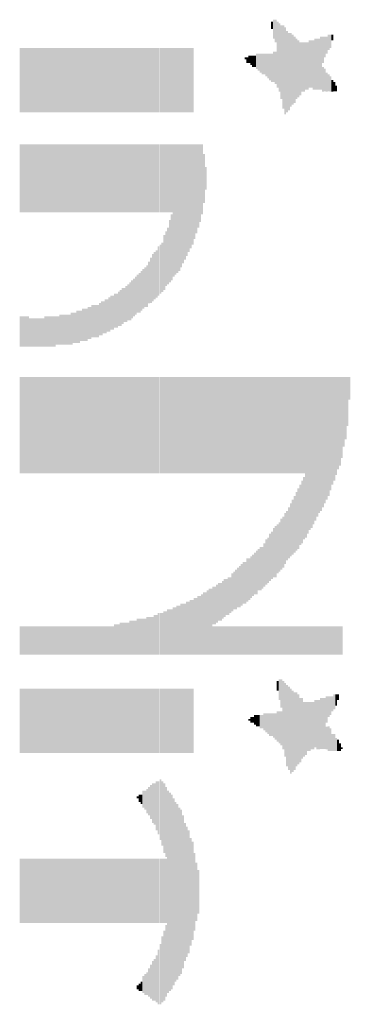
# Model space of a CAD drawing. Units: inches. Extents: x -0.1 to 75.3, y -0.1 to 48.8.
# Drawn here: x 52.8 to 52.9, y 22.7 to 23 of the extents above; entities that cross this region are included whole.
import ezdxf

# ---------------------------------------------------------------- set-up
doc = ezdxf.new("R2010")
doc.units = ezdxf.units.IN
doc.header["$MEASUREMENT"] = 0
doc.layers.add('21', color=253, linetype='Continuous')

# ---------------------------------------------------------------- blocks, each defined once
blk = doc.blocks.new('RECT')
blk.add_solid([(-0.5, -0.5), (0.5, -0.5), (-0.5, 0.5), (0.5, 0.5)])

msp = doc.modelspace()

# ---------------------------------------------------------------- block references
at = {"layer": '21', "yscale": 0.0007295184369427854, "zscale": 1.459036873885571, "rotation": 270}
for p, xscale in [((52.88109, 23.03676), 0.002918073747771142), ((52.88182, 23.0353), 0.007295184369427853), ((52.88255, 23.03457), 0.008754221243313424), ((52.88328, 23.02546), 0.02553314529299749), ((52.88401, 23.02436), 0.02626266372994027), ((52.88474, 23.02254), 0.02845121904076863), ((52.88547, 23.02071), 0.03209881122548255), ((52.8862, 23.01925), 0.03355784809936813), ((52.88693, 23.01889), 0.03136929278853977), ((52.88765, 23.01889), 0.0299102559146542), ((52.88838, 23.01962), 0.02845121904076863), ((52.88911, 23.01962), 0.02699218216688306), ((52.90297, 23.0302), 0.005836147495542283), ((52.9037, 23.03057), 0.005106629058599498), ((52.90443, 23.03202), 0.002188555310828356), ((52.88984, 23.01962), 0.02553314529299749), ((52.89057, 23.01998), 0.02334458998216913), ((52.8913, 23.01998), 0.02188555310828356), ((52.89203, 23.01998), 0.02042651623439799), ((52.89276, 23.02071), 0.01896747936051242), ((52.89349, 23.02071), 0.01896747936051242), ((52.89422, 23.02108), 0.01823796092356963), ((52.89495, 23.02108), 0.01823796092356963), ((52.89568, 23.02181), 0.01823796092356963), ((52.89641, 23.02181), 0.01823796092356963), ((52.89714, 23.02144), 0.01896747936051242), ((52.89787, 23.02181), 0.0196969977974552), ((52.8986, 23.02181), 0.0196969977974552), ((52.89933, 23.02181), 0.0196969977974552), ((52.90006, 23.02217), 0.02042651623439799), ((52.90079, 23.02728), 0.010213258117199), ((52.90152, 23.02838), 0.008024702806370639), ((52.90225, 23.02911), 0.006565665932485068), ((52.78406, 23.01561), 0.02480362685605471), ((52.78479, 23.01561), 0.02480362685605471), ((52.78552, 23.01561), 0.02480362685605471), ((52.78625, 23.01561), 0.02480362685605471), ((52.78698, 23.01561), 0.02480362685605471), ((52.78771, 23.01561), 0.02480362685605471), ((52.78844, 23.01561), 0.02480362685605471), ((52.78917, 23.01561), 0.02480362685605471), ((52.7899, 23.01561), 0.02480362685605471), ((52.79063, 23.01561), 0.02480362685605471), ((52.79136, 23.01561), 0.02480362685605471), ((52.79209, 23.01561), 0.02480362685605471), ((52.79282, 23.01561), 0.02480362685605471), ((52.79355, 23.01561), 0.02480362685605471), ((52.79428, 23.01561), 0.02480362685605471), ((52.79501, 23.01561), 0.02480362685605471), ((52.79574, 23.01561), 0.02480362685605471), ((52.79647, 23.01561), 0.02480362685605471), ((52.79719, 23.01561), 0.02480362685605471), ((52.79792, 23.01561), 0.02480362685605471), ((52.79865, 23.01561), 0.02480362685605471), ((52.79938, 23.01561), 0.02480362685605471), ((52.80011, 23.01561), 0.02480362685605471), ((52.80084, 23.01561), 0.02480362685605471), ((52.80157, 23.01561), 0.02480362685605471), ((52.8023, 23.01561), 0.02480362685605471), ((52.80303, 23.01561), 0.02480362685605471), ((52.80376, 23.01561), 0.02480362685605471), ((52.80449, 23.01561), 0.02480362685605471), ((52.80522, 23.01561), 0.02480362685605471), ((52.80595, 23.01561), 0.02480362685605471), ((52.80668, 23.01561), 0.02480362685605471), ((52.80741, 23.01561), 0.02480362685605471), ((52.80814, 23.01561), 0.02480362685605471), ((52.80887, 23.01561), 0.02480362685605471), ((52.8096, 23.01561), 0.02480362685605471), ((52.81033, 23.01561), 0.02480362685605471), ((52.81106, 23.01561), 0.02480362685605471), ((52.81179, 23.01561), 0.02480362685605471), ((52.81251, 23.01561), 0.02480362685605471), ((52.81324, 23.01561), 0.02480362685605471), ((52.81397, 23.01561), 0.02480362685605471), ((52.8147, 23.01561), 0.02480362685605471), ((52.81543, 23.01561), 0.02480362685605471), ((52.81616, 23.01561), 0.02480362685605471), ((52.81689, 23.01561), 0.02480362685605471), ((52.81762, 23.01561), 0.02480362685605471), ((52.81835, 23.01561), 0.02480362685605471), ((52.81908, 23.01561), 0.02480362685605471), ((52.81981, 23.01561), 0.02480362685605471), ((52.82054, 23.01561), 0.02480362685605471), ((52.82127, 23.01561), 0.02480362685605471), ((52.822, 23.01561), 0.02480362685605471), ((52.82273, 23.01561), 0.02480362685605471), ((52.82346, 23.01561), 0.02480362685605471), ((52.82419, 23.01561), 0.02480362685605471), ((52.82492, 23.01561), 0.02480362685605471), ((52.82565, 23.01561), 0.02480362685605471), ((52.82638, 23.01561), 0.02480362685605471), ((52.8271, 23.01561), 0.02480362685605471), ((52.82783, 23.01561), 0.02480362685605471), ((52.82856, 23.01561), 0.02480362685605471), ((52.82929, 23.01561), 0.02480362685605471), ((52.83002, 23.01561), 0.02480362685605471), ((52.83075, 23.01561), 0.02480362685605471), ((52.83148, 23.01561), 0.02480362685605471), ((52.83221, 23.01561), 0.02480362685605471), ((52.83294, 23.01561), 0.02480362685605471), ((52.83367, 23.01561), 0.02480362685605471), ((52.8344, 23.01561), 0.02480362685605471), ((52.83513, 23.01561), 0.02480362685605471), ((52.83586, 23.01561), 0.02480362685605471), ((52.83659, 23.01561), 0.02480362685605471), ((52.83732, 23.01561), 0.02480362685605471), ((52.83805, 23.01561), 0.02480362685605471), ((52.83878, 23.01561), 0.02480362685605471), ((52.83951, 23.01561), 0.02480362685605471), ((52.84024, 23.01561), 0.02480362685605471), ((52.84097, 23.01561), 0.02480362685605471), ((52.8417, 23.01561), 0.02480362685605471), ((52.84242, 23.01561), 0.02480362685605471), ((52.84315, 23.01561), 0.02480362685605471), ((52.84388, 23.01561), 0.02480362685605471), ((52.84461, 23.01561), 0.02480362685605471), ((52.84534, 23.01561), 0.02480362685605471), ((52.84607, 23.01561), 0.02480362685605471), ((52.8468, 23.01561), 0.02480362685605471), ((52.84753, 23.01561), 0.02480362685605471), ((52.84826, 23.01561), 0.02480362685605471), ((52.84899, 23.01561), 0.02480362685605471), ((52.84972, 23.01561), 0.02480362685605471), ((52.85045, 23.01561), 0.02480362685605471), ((52.87525, 23.0229), 0.005836147495542283), ((52.87598, 23.02254), 0.006565665932485068), ((52.87671, 23.02217), 0.007295184369427853), ((52.87744, 23.02181), 0.008024702806370639), ((52.87817, 23.02181), 0.008024702806370639), ((52.8789, 23.02144), 0.008754221243313424), ((52.87963, 23.02108), 0.00948373968025621), ((52.88036, 23.02071), 0.010213258117199), ((52.88109, 23.02035), 0.01094277655414178), ((52.88182, 23.02071), 0.01167229499108457), ((52.88255, 23.02035), 0.01240181342802735), ((52.87088, 23.024), 0.0007295184369427854), ((52.87161, 23.02327), 0.002188555310828356), ((52.87234, 23.02363), 0.002918073747771142), ((52.87306, 23.02327), 0.003647592184713927), ((52.87379, 23.0229), 0.004377110621656712), ((52.87452, 23.0229), 0.004377110621656712), ((52.90079, 23.01597), 0.00948373968025621), ((52.90152, 23.01561), 0.008754221243313424), ((52.90225, 23.01488), 0.007295184369427853), ((52.90297, 23.01452), 0.006565665932485068), ((52.9037, 23.01415), 0.005836147495542283), ((52.90443, 23.01342), 0.004377110621656712), ((52.90516, 23.01306), 0.003647592184713927), ((52.90589, 23.01233), 0.002188555310828356), ((52.78406, 22.97767), 0.02626266372994027), ((52.78479, 22.97767), 0.02626266372994027), ((52.78552, 22.97767), 0.02626266372994027), ((52.78625, 22.97767), 0.02626266372994027), ((52.78698, 22.97767), 0.02626266372994027), ((52.78771, 22.97767), 0.02626266372994027), ((52.78844, 22.97767), 0.02626266372994027), ((52.78917, 22.97767), 0.02626266372994027), ((52.7899, 22.97767), 0.02626266372994027), ((52.79063, 22.97767), 0.02626266372994027), ((52.79136, 22.97767), 0.02626266372994027), ((52.79209, 22.97767), 0.02626266372994027), ((52.79282, 22.97767), 0.02626266372994027), ((52.79355, 22.97767), 0.02626266372994027), ((52.79428, 22.97767), 0.02626266372994027), ((52.79501, 22.97767), 0.02626266372994027), ((52.79574, 22.97767), 0.02626266372994027), ((52.79647, 22.97767), 0.02626266372994027), ((52.79719, 22.97767), 0.02626266372994027), ((52.79792, 22.97767), 0.02626266372994027), ((52.79865, 22.97767), 0.02626266372994027), ((52.79938, 22.97767), 0.02626266372994027), ((52.80011, 22.97767), 0.02626266372994027), ((52.80084, 22.97767), 0.02626266372994027), ((52.80157, 22.97767), 0.02626266372994027), ((52.8023, 22.97767), 0.02626266372994027), ((52.80303, 22.97767), 0.02626266372994027), ((52.80376, 22.97767), 0.02626266372994027), ((52.80449, 22.97767), 0.02626266372994027), ((52.80522, 22.97767), 0.02626266372994027), ((52.80595, 22.97767), 0.02626266372994027), ((52.80668, 22.97767), 0.02626266372994027), ((52.80741, 22.97767), 0.02626266372994027), ((52.80814, 22.97767), 0.02626266372994027), ((52.80887, 22.97767), 0.02626266372994027), ((52.8096, 22.97767), 0.02626266372994027), ((52.81033, 22.97767), 0.02626266372994027), ((52.81106, 22.97767), 0.02626266372994027), ((52.81179, 22.97767), 0.02626266372994027), ((52.81251, 22.97767), 0.02626266372994027), ((52.81324, 22.97767), 0.02626266372994027), ((52.81397, 22.97767), 0.02626266372994027), ((52.8147, 22.97767), 0.02626266372994027), ((52.81543, 22.97767), 0.02626266372994027), ((52.81616, 22.97767), 0.02626266372994027), ((52.81689, 22.97767), 0.02626266372994027), ((52.81762, 22.97767), 0.02626266372994027), ((52.81835, 22.97767), 0.02626266372994027), ((52.81908, 22.97767), 0.02626266372994027), ((52.81981, 22.97767), 0.02626266372994027), ((52.82054, 22.97767), 0.02626266372994027), ((52.82127, 22.97767), 0.02626266372994027), ((52.822, 22.97767), 0.02626266372994027), ((52.82273, 22.97767), 0.02626266372994027), ((52.82346, 22.97767), 0.02626266372994027), ((52.82419, 22.97767), 0.02626266372994027), ((52.82492, 22.97767), 0.02626266372994027), ((52.82565, 22.97767), 0.02626266372994027), ((52.82638, 22.97767), 0.02626266372994027), ((52.8271, 22.97767), 0.02626266372994027), ((52.82783, 22.97767), 0.02626266372994027), ((52.82856, 22.97767), 0.02626266372994027), ((52.82929, 22.97767), 0.02626266372994027), ((52.83002, 22.97767), 0.02626266372994027), ((52.83075, 22.97767), 0.02626266372994027), ((52.83148, 22.97767), 0.02626266372994027), ((52.83221, 22.97767), 0.02626266372994027), ((52.83294, 22.97767), 0.02626266372994027), ((52.83367, 22.97767), 0.02626266372994027), ((52.8344, 22.97767), 0.02626266372994027), ((52.83513, 22.97767), 0.02626266372994027), ((52.83586, 22.97767), 0.02626266372994027), ((52.83659, 22.97767), 0.02626266372994027), ((52.83732, 22.97767), 0.02626266372994027), ((52.83805, 22.97767), 0.02626266372994027), ((52.83878, 22.97767), 0.02626266372994027), ((52.83951, 22.97767), 0.02626266372994027), ((52.84024, 22.97767), 0.02626266372994027), ((52.84097, 22.97767), 0.02626266372994027), ((52.8417, 22.97767), 0.02626266372994027), ((52.84242, 22.97767), 0.02626266372994027), ((52.84315, 22.96527), 0.05106629058599498), ((52.84388, 22.96564), 0.0503367721490522), ((52.84461, 22.966), 0.04960725371210941), ((52.84534, 22.96637), 0.04887773527516662), ((52.84607, 22.9671), 0.04741869840128105), ((52.8468, 22.96783), 0.04595966152739548), ((52.84753, 22.96856), 0.0445006246535099), ((52.84826, 22.96929), 0.04304158777962434), ((52.84899, 22.97002), 0.04158255090573876), ((52.84972, 22.97074), 0.04012351403185319), ((52.85045, 22.97147), 0.03866447715796762), ((52.85118, 22.97257), 0.03647592184713927), ((52.85191, 22.97366), 0.03428736653631091), ((52.85264, 22.97475), 0.03209881122548255), ((52.85337, 22.97585), 0.0299102559146542), ((52.8541, 22.97731), 0.02699218216688306), ((52.85483, 22.97767), 0.01896747936051242), ((52.85556, 22.97767), 0.008754221243313424), ((52.8417, 22.94959), 0.02407410841911192), ((52.84242, 22.95105), 0.02553314529299749), ((52.84024, 22.94667), 0.02115603467134078), ((52.84097, 22.94776), 0.02188555310828356), ((52.83951, 22.94521), 0.02115603467134078), ((52.83586, 22.9401), 0.01823796092356963), ((52.83659, 22.94083), 0.01823796092356963), ((52.83732, 22.94193), 0.01896747936051242), ((52.83805, 22.94266), 0.01896747936051242), ((52.83878, 22.94338), 0.01896747936051242), ((52.83367, 22.93755), 0.01604940561274128), ((52.8344, 22.93828), 0.01750844248662685), ((52.83513, 22.93938), 0.01823796092356963), ((52.83075, 22.93427), 0.01531988717579849), ((52.83148, 22.935), 0.01531988717579849), ((52.83221, 22.93573), 0.01531988717579849), ((52.83294, 22.93609), 0.01604940561274128), ((52.8271, 22.93098), 0.01459036873885571), ((52.82783, 22.93171), 0.01459036873885571), ((52.82856, 22.93244), 0.01459036873885571), ((52.82929, 22.93317), 0.01459036873885571), ((52.83002, 22.93354), 0.01531988717579849), ((52.82273, 22.9277), 0.01386085030191292), ((52.82346, 22.92843), 0.01386085030191292), ((52.82419, 22.92879), 0.01313133186497014), ((52.82492, 22.92916), 0.01386085030191292), ((52.82565, 22.92989), 0.01386085030191292), ((52.82638, 22.93025), 0.01459036873885571), ((52.81543, 22.92369), 0.01313133186497014), ((52.81616, 22.92406), 0.01240181342802735), ((52.81689, 22.92442), 0.01313133186497014), ((52.81762, 22.92478), 0.01240181342802735), ((52.81835, 22.92515), 0.01313133186497014), ((52.81908, 22.92588), 0.01313133186497014), ((52.81981, 22.92588), 0.01313133186497014), ((52.82054, 22.92661), 0.01313133186497014), ((52.82127, 22.92661), 0.01313133186497014), ((52.822, 22.92734), 0.01313133186497014), ((52.80595, 22.92041), 0.01240181342802735), ((52.80668, 22.92041), 0.01240181342802735), ((52.80741, 22.92077), 0.01167229499108457), ((52.80814, 22.92114), 0.01240181342802735), ((52.80887, 22.92114), 0.01240181342802735), ((52.8096, 22.92114), 0.01240181342802735), ((52.81033, 22.92187), 0.01240181342802735), ((52.81106, 22.92187), 0.01240181342802735), ((52.81179, 22.9226), 0.01240181342802735), ((52.81251, 22.9226), 0.01240181342802735), ((52.81324, 22.9226), 0.01240181342802735), ((52.81397, 22.9226), 0.01240181342802735), ((52.8147, 22.92333), 0.01240181342802735), ((52.78406, 22.91858), 0.01167229499108457), ((52.78479, 22.91858), 0.01167229499108457), ((52.78552, 22.91858), 0.01167229499108457), ((52.78625, 22.91858), 0.01167229499108457), ((52.78698, 22.91858), 0.01167229499108457), ((52.78771, 22.91822), 0.01094277655414178), ((52.78844, 22.91822), 0.01094277655414178), ((52.78917, 22.91822), 0.01094277655414178), ((52.7899, 22.91822), 0.01094277655414178), ((52.79063, 22.91822), 0.01094277655414178), ((52.79136, 22.91822), 0.01094277655414178), ((52.79209, 22.91822), 0.01094277655414178), ((52.79282, 22.91822), 0.01094277655414178), ((52.79355, 22.91858), 0.01167229499108457), ((52.79428, 22.91858), 0.01167229499108457), ((52.79501, 22.91858), 0.01167229499108457), ((52.79574, 22.91858), 0.01167229499108457), ((52.79647, 22.91858), 0.01167229499108457), ((52.79719, 22.91858), 0.01167229499108457), ((52.79792, 22.91895), 0.01094277655414178), ((52.79865, 22.91895), 0.01094277655414178), ((52.79938, 22.91931), 0.01167229499108457), ((52.80011, 22.91931), 0.01167229499108457), ((52.80084, 22.91931), 0.01167229499108457), ((52.80157, 22.91931), 0.01167229499108457), ((52.8023, 22.91931), 0.01167229499108457), ((52.80303, 22.91931), 0.01167229499108457), ((52.80376, 22.91968), 0.01240181342802735), ((52.80449, 22.92004), 0.01167229499108457), ((52.80522, 22.92004), 0.01167229499108457), ((52.78406, 22.88247), 0.03720544028408205), ((52.78479, 22.88247), 0.03720544028408205), ((52.78552, 22.88247), 0.03720544028408205), ((52.78625, 22.88247), 0.03720544028408205), ((52.78698, 22.88247), 0.03720544028408205), ((52.78771, 22.88247), 0.03720544028408205), ((52.78844, 22.88247), 0.03720544028408205), ((52.78917, 22.88247), 0.03720544028408205), ((52.7899, 22.88247), 0.03720544028408205), ((52.79063, 22.88247), 0.03720544028408205), ((52.79136, 22.88247), 0.03720544028408205), ((52.79209, 22.88247), 0.03720544028408205), ((52.79282, 22.88247), 0.03720544028408205), ((52.79355, 22.88247), 0.03720544028408205), ((52.79428, 22.88247), 0.03720544028408205), ((52.79501, 22.88247), 0.03720544028408205), ((52.79574, 22.88247), 0.03720544028408205), ((52.79647, 22.88247), 0.03720544028408205), ((52.79719, 22.88247), 0.03720544028408205), ((52.79792, 22.88247), 0.03720544028408205), ((52.79865, 22.88247), 0.03720544028408205), ((52.79938, 22.88247), 0.03720544028408205), ((52.80011, 22.88247), 0.03720544028408205), ((52.80084, 22.88247), 0.03720544028408205), ((52.80157, 22.88247), 0.03720544028408205), ((52.8023, 22.88247), 0.03720544028408205), ((52.80303, 22.88247), 0.03720544028408205), ((52.80376, 22.88247), 0.03720544028408205), ((52.80449, 22.88247), 0.03720544028408205), ((52.80522, 22.88247), 0.03720544028408205), ((52.80595, 22.88247), 0.03720544028408205), ((52.80668, 22.88247), 0.03720544028408205), ((52.80741, 22.88247), 0.03720544028408205), ((52.80814, 22.88247), 0.03720544028408205), ((52.80887, 22.88247), 0.03720544028408205), ((52.8096, 22.88247), 0.03720544028408205), ((52.81033, 22.88247), 0.03720544028408205), ((52.81106, 22.88247), 0.03720544028408205), ((52.81179, 22.88247), 0.03720544028408205), ((52.81251, 22.88247), 0.03720544028408205), ((52.81324, 22.88247), 0.03720544028408205), ((52.81397, 22.88247), 0.03720544028408205), ((52.8147, 22.88247), 0.03720544028408205), ((52.81543, 22.88247), 0.03720544028408205), ((52.81616, 22.88247), 0.03720544028408205), ((52.81689, 22.88247), 0.03720544028408205), ((52.81762, 22.88247), 0.03720544028408205), ((52.81835, 22.88247), 0.03720544028408205), ((52.81908, 22.88247), 0.03720544028408205), ((52.81981, 22.88247), 0.03720544028408205), ((52.82054, 22.88247), 0.03720544028408205), ((52.82127, 22.88247), 0.03720544028408205), ((52.822, 22.88247), 0.03720544028408205), ((52.82273, 22.88247), 0.03720544028408205), ((52.82346, 22.88247), 0.03720544028408205), ((52.82419, 22.88247), 0.03720544028408205), ((52.82492, 22.88247), 0.03720544028408205), ((52.82565, 22.88247), 0.03720544028408205), ((52.82638, 22.88247), 0.03720544028408205), ((52.8271, 22.88247), 0.03720544028408205), ((52.82783, 22.88247), 0.03720544028408205), ((52.82856, 22.88247), 0.03720544028408205), ((52.82929, 22.88247), 0.03720544028408205), ((52.83002, 22.88247), 0.03720544028408205), ((52.83075, 22.88247), 0.03720544028408205), ((52.83148, 22.88247), 0.03720544028408205), ((52.83221, 22.88247), 0.03720544028408205), ((52.83294, 22.88247), 0.03720544028408205), ((52.83367, 22.88247), 0.03720544028408205), ((52.8344, 22.88247), 0.03720544028408205), ((52.83513, 22.88247), 0.03720544028408205), ((52.83586, 22.88247), 0.03720544028408205), ((52.83659, 22.88247), 0.03720544028408205), ((52.83732, 22.88247), 0.03720544028408205), ((52.83805, 22.88247), 0.03720544028408205), ((52.83878, 22.88247), 0.03720544028408205), ((52.83951, 22.88247), 0.03720544028408205), ((52.84024, 22.88247), 0.03720544028408205), ((52.84097, 22.88247), 0.03720544028408205), ((52.8417, 22.88247), 0.03720544028408205), ((52.84242, 22.88247), 0.03720544028408205), ((52.84315, 22.88247), 0.03720544028408205), ((52.84388, 22.88247), 0.03720544028408205), ((52.84461, 22.88247), 0.03720544028408205), ((52.84534, 22.88247), 0.03720544028408205), ((52.84607, 22.88247), 0.03720544028408205), ((52.8468, 22.88247), 0.03720544028408205), ((52.84753, 22.88247), 0.03720544028408205), ((52.84826, 22.88247), 0.03720544028408205), ((52.84899, 22.88247), 0.03720544028408205), ((52.84972, 22.88247), 0.03720544028408205), ((52.85045, 22.88247), 0.03720544028408205), ((52.85118, 22.88247), 0.03720544028408205), ((52.85191, 22.88247), 0.03720544028408205), ((52.85264, 22.88247), 0.03720544028408205), ((52.85337, 22.88247), 0.03720544028408205), ((52.8541, 22.88247), 0.03720544028408205), ((52.85483, 22.88247), 0.03720544028408205), ((52.85556, 22.88247), 0.03720544028408205), ((52.85629, 22.88247), 0.03720544028408205), ((52.85702, 22.88247), 0.03720544028408205), ((52.85774, 22.88247), 0.03720544028408205), ((52.85847, 22.88247), 0.03720544028408205), ((52.8592, 22.88247), 0.03720544028408205), ((52.85993, 22.88247), 0.03720544028408205), ((52.86066, 22.88247), 0.03720544028408205), ((52.86139, 22.88247), 0.03720544028408205), ((52.86212, 22.88247), 0.03720544028408205), ((52.86285, 22.88247), 0.03720544028408205), ((52.86358, 22.88247), 0.03720544028408205), ((52.86431, 22.88247), 0.03720544028408205), ((52.86504, 22.88247), 0.03720544028408205), ((52.86577, 22.88247), 0.03720544028408205), ((52.8665, 22.88247), 0.03720544028408205), ((52.86723, 22.88247), 0.03720544028408205), ((52.86796, 22.88247), 0.03720544028408205), ((52.86869, 22.88247), 0.03720544028408205), ((52.86942, 22.88247), 0.03720544028408205), ((52.87015, 22.88247), 0.03720544028408205), ((52.87088, 22.88247), 0.03720544028408205), ((52.87161, 22.88247), 0.03720544028408205), ((52.87234, 22.88247), 0.03720544028408205), ((52.87306, 22.88247), 0.03720544028408205), ((52.87379, 22.88247), 0.03720544028408205), ((52.87452, 22.88247), 0.03720544028408205), ((52.87525, 22.88247), 0.03720544028408205), ((52.87598, 22.88247), 0.03720544028408205), ((52.87671, 22.88247), 0.03720544028408205), ((52.87744, 22.88247), 0.03720544028408205), ((52.87817, 22.88247), 0.03720544028408205), ((52.8789, 22.88247), 0.03720544028408205), ((52.87963, 22.88247), 0.03720544028408205), ((52.88036, 22.88247), 0.03720544028408205), ((52.88109, 22.88247), 0.03720544028408205), ((52.88182, 22.88247), 0.03720544028408205), ((52.88255, 22.88247), 0.03720544028408205), ((52.88328, 22.88247), 0.03720544028408205), ((52.88401, 22.88247), 0.03720544028408205), ((52.88474, 22.88247), 0.03720544028408205), ((52.88547, 22.88247), 0.03720544028408205), ((52.8862, 22.88247), 0.03720544028408205), ((52.88693, 22.88247), 0.03720544028408205), ((52.88765, 22.88247), 0.03720544028408205), ((52.88838, 22.88247), 0.03720544028408205), ((52.88911, 22.88247), 0.03720544028408205), ((52.88984, 22.88247), 0.03720544028408205), ((52.89057, 22.88247), 0.03720544028408205), ((52.8913, 22.88247), 0.03720544028408205), ((52.89203, 22.88247), 0.03720544028408205), ((52.89276, 22.88247), 0.03720544028408205), ((52.89349, 22.88247), 0.03720544028408205), ((52.89422, 22.87007), 0.06200906714013676), ((52.89495, 22.8708), 0.06055003026625119), ((52.89568, 22.87153), 0.05909099339236562), ((52.89641, 22.87189), 0.05836147495542283), ((52.89714, 22.87262), 0.05690243808153726), ((52.89787, 22.87335), 0.05544340120765168), ((52.8986, 22.87408), 0.05398436433376611), ((52.89933, 22.87481), 0.05252532745988054), ((52.90006, 22.87518), 0.05179580902293775), ((52.90079, 22.87591), 0.0503367721490522), ((52.90152, 22.87664), 0.04887773527516662), ((52.90225, 22.87737), 0.04741869840128105), ((52.90297, 22.8781), 0.04595966152739548), ((52.9037, 22.87919), 0.04377110621656712), ((52.90443, 22.88028), 0.04158255090573876), ((52.90516, 22.88101), 0.04012351403185319), ((52.90589, 22.88211), 0.03793495872102484), ((52.90662, 22.8832), 0.03574640341019648), ((52.90735, 22.88393), 0.03428736653631091), ((52.90808, 22.88539), 0.03136929278853977), ((52.90881, 22.88758), 0.02699218216688306), ((52.90954, 22.88904), 0.02407410841911192), ((52.91027, 22.89159), 0.01896747936051242), ((52.911, 22.8967), 0.008754221243313424), ((52.89349, 22.85037), 0.02407410841911192), ((52.8913, 22.84636), 0.02334458998216913), ((52.89203, 22.84782), 0.02334458998216913), ((52.89276, 22.84891), 0.02407410841911192), ((52.88984, 22.84417), 0.02188555310828356), ((52.89057, 22.84527), 0.02261507154522634), ((52.88765, 22.84089), 0.0196969977974552), ((52.88838, 22.84198), 0.02042651623439799), ((52.88911, 22.84308), 0.02115603467134078), ((52.88547, 22.83724), 0.0196969977974552), ((52.8862, 22.8387), 0.0196969977974552), ((52.88693, 22.83979), 0.01896747936051242), ((52.88255, 22.8336), 0.0196969977974552), ((52.88328, 22.83469), 0.01896747936051242), ((52.88401, 22.83542), 0.01896747936051242), ((52.88474, 22.83651), 0.0196969977974552), ((52.87963, 22.83031), 0.01750844248662685), ((52.88036, 22.83141), 0.01823796092356963), ((52.88109, 22.83214), 0.01823796092356963), ((52.88182, 22.83323), 0.01896747936051242), ((52.87671, 22.82703), 0.01677892404968406), ((52.87744, 22.82739), 0.01604940561274128), ((52.87817, 22.82849), 0.01677892404968406), ((52.8789, 22.82958), 0.01750844248662685), ((52.87306, 22.82374), 0.01604940561274128), ((52.87379, 22.82447), 0.01604940561274128), ((52.87452, 22.8252), 0.01604940561274128), ((52.87525, 22.82557), 0.01677892404968406), ((52.87598, 22.82666), 0.01604940561274128), ((52.86869, 22.8201), 0.01604940561274128), ((52.86942, 22.82083), 0.01604940561274128), ((52.87015, 22.82156), 0.01604940561274128), ((52.87088, 22.82156), 0.01604940561274128), ((52.87161, 22.82265), 0.01677892404968406), ((52.87234, 22.82301), 0.01604940561274128), ((52.86577, 22.81791), 0.01459036873885571), ((52.8665, 22.81864), 0.01459036873885571), ((52.86723, 22.819), 0.01531988717579849), ((52.86796, 22.81973), 0.01531988717579849), ((52.85847, 22.8128), 0.01459036873885571), ((52.8592, 22.8128), 0.01459036873885571), ((52.85993, 22.81353), 0.01459036873885571), ((52.86066, 22.81426), 0.01459036873885571), ((52.86139, 22.81426), 0.01459036873885571), ((52.86212, 22.81499), 0.01459036873885571), ((52.86285, 22.81572), 0.01459036873885571), ((52.86358, 22.81609), 0.01386085030191292), ((52.86431, 22.81645), 0.01459036873885571), ((52.86504, 22.81682), 0.01386085030191292), ((52.85264, 22.80514), 0.02261507154522634), ((52.85337, 22.80514), 0.02261507154522634), ((52.8541, 22.80551), 0.02334458998216913), ((52.85483, 22.80587), 0.02407410841911192), ((52.85556, 22.80587), 0.02407410841911192), ((52.85629, 22.80624), 0.02480362685605471), ((52.85702, 22.8066), 0.02553314529299749), ((52.85774, 22.8066), 0.02553314529299749), ((52.84461, 22.80332), 0.01896747936051242), ((52.84534, 22.80332), 0.01896747936051242), ((52.84607, 22.80368), 0.0196969977974552), ((52.8468, 22.80368), 0.0196969977974552), ((52.84753, 22.80368), 0.0196969977974552), ((52.84826, 22.80405), 0.02042651623439799), ((52.84899, 22.80405), 0.02042651623439799), ((52.84972, 22.80441), 0.02115603467134078), ((52.85045, 22.80441), 0.02115603467134078), ((52.85118, 22.80478), 0.02188555310828356), ((52.85191, 22.80478), 0.02188555310828356), ((52.83586, 22.8015), 0.01531988717579849), ((52.83659, 22.8015), 0.01531988717579849), ((52.83732, 22.80186), 0.01604940561274128), ((52.83805, 22.80186), 0.01604940561274128), ((52.83878, 22.80186), 0.01604940561274128), ((52.83951, 22.80223), 0.01677892404968406), ((52.84024, 22.80223), 0.01677892404968406), ((52.84097, 22.80259), 0.01750844248662685), ((52.8417, 22.80259), 0.01750844248662685), ((52.84242, 22.80259), 0.01750844248662685), ((52.84315, 22.80296), 0.01823796092356963), ((52.84388, 22.80296), 0.01823796092356963), ((52.78406, 22.79931), 0.01094277655414178), ((52.78479, 22.79931), 0.01094277655414178), ((52.78552, 22.79931), 0.01094277655414178), ((52.78625, 22.79931), 0.01094277655414178), ((52.78698, 22.79931), 0.01094277655414178), ((52.78771, 22.79931), 0.01094277655414178), ((52.78844, 22.79931), 0.01094277655414178), ((52.78917, 22.79931), 0.01094277655414178), ((52.7899, 22.79931), 0.01094277655414178), ((52.79063, 22.79931), 0.01094277655414178), ((52.79136, 22.79931), 0.01094277655414178), ((52.79209, 22.79931), 0.01094277655414178), ((52.79282, 22.79931), 0.01094277655414178), ((52.79355, 22.79931), 0.01094277655414178), ((52.79428, 22.79931), 0.01094277655414178), ((52.79501, 22.79931), 0.01094277655414178), ((52.79574, 22.79931), 0.01094277655414178), ((52.79647, 22.79931), 0.01094277655414178), ((52.79719, 22.79931), 0.01094277655414178), ((52.79792, 22.79931), 0.01094277655414178), ((52.79865, 22.79931), 0.01094277655414178), ((52.79938, 22.79931), 0.01094277655414178), ((52.80011, 22.79931), 0.01094277655414178), ((52.80084, 22.79931), 0.01094277655414178), ((52.80157, 22.79931), 0.01094277655414178), ((52.8023, 22.79931), 0.01094277655414178), ((52.80303, 22.79931), 0.01094277655414178), ((52.80376, 22.79931), 0.01094277655414178), ((52.80449, 22.79931), 0.01094277655414178), ((52.80522, 22.79931), 0.01094277655414178), ((52.80595, 22.79931), 0.01094277655414178), ((52.80668, 22.79931), 0.01094277655414178), ((52.80741, 22.79931), 0.01094277655414178), ((52.80814, 22.79931), 0.01094277655414178), ((52.80887, 22.79931), 0.01094277655414178), ((52.8096, 22.79931), 0.01094277655414178), ((52.81033, 22.79931), 0.01094277655414178), ((52.81106, 22.79931), 0.01094277655414178), ((52.81179, 22.79931), 0.01094277655414178), ((52.81251, 22.79931), 0.01094277655414178), ((52.81324, 22.79931), 0.01094277655414178), ((52.81397, 22.79931), 0.01094277655414178), ((52.8147, 22.79931), 0.01094277655414178), ((52.81543, 22.79931), 0.01094277655414178), ((52.81616, 22.79931), 0.01094277655414178), ((52.81689, 22.79931), 0.01094277655414178), ((52.81762, 22.79931), 0.01094277655414178), ((52.81835, 22.79931), 0.01094277655414178), ((52.81908, 22.79931), 0.01094277655414178), ((52.81981, 22.79931), 0.01094277655414178), ((52.82054, 22.79967), 0.01167229499108457), ((52.82127, 22.79967), 0.01167229499108457), ((52.822, 22.79967), 0.01167229499108457), ((52.82273, 22.80004), 0.01240181342802735), ((52.82346, 22.80004), 0.01240181342802735), ((52.82419, 22.80004), 0.01240181342802735), ((52.82492, 22.80004), 0.01240181342802735), ((52.82565, 22.80004), 0.01240181342802735), ((52.82638, 22.8004), 0.01313133186497014), ((52.8271, 22.8004), 0.01313133186497014), ((52.82783, 22.8004), 0.01313133186497014), ((52.82856, 22.8004), 0.01313133186497014), ((52.82929, 22.80077), 0.01386085030191292), ((52.83002, 22.80077), 0.01386085030191292), ((52.83075, 22.80077), 0.01386085030191292), ((52.83148, 22.80077), 0.01386085030191292), ((52.83221, 22.80077), 0.01386085030191292), ((52.83294, 22.80113), 0.01459036873885571), ((52.83367, 22.80113), 0.01459036873885571), ((52.8344, 22.80113), 0.01459036873885571), ((52.83513, 22.80113), 0.01459036873885571), ((52.85847, 22.79931), 0.01094277655414178), ((52.8592, 22.79931), 0.01094277655414178), ((52.85993, 22.79931), 0.01094277655414178), ((52.86066, 22.79931), 0.01094277655414178), ((52.86139, 22.79931), 0.01094277655414178), ((52.86212, 22.79931), 0.01094277655414178), ((52.86285, 22.79931), 0.01094277655414178), ((52.86358, 22.79931), 0.01094277655414178), ((52.86431, 22.79931), 0.01094277655414178), ((52.86504, 22.79931), 0.01094277655414178), ((52.86577, 22.79931), 0.01094277655414178), ((52.8665, 22.79931), 0.01094277655414178), ((52.86723, 22.79931), 0.01094277655414178), ((52.86796, 22.79931), 0.01094277655414178), ((52.86869, 22.79931), 0.01094277655414178), ((52.86942, 22.79931), 0.01094277655414178), ((52.87015, 22.79931), 0.01094277655414178), ((52.87088, 22.79931), 0.01094277655414178), ((52.87161, 22.79931), 0.01094277655414178), ((52.87234, 22.79931), 0.01094277655414178), ((52.87306, 22.79931), 0.01094277655414178), ((52.87379, 22.79931), 0.01094277655414178), ((52.87452, 22.79931), 0.01094277655414178), ((52.87525, 22.79931), 0.01094277655414178), ((52.87598, 22.79931), 0.01094277655414178), ((52.87671, 22.79931), 0.01094277655414178), ((52.87744, 22.79931), 0.01094277655414178), ((52.87817, 22.79931), 0.01094277655414178), ((52.8789, 22.79931), 0.01094277655414178), ((52.87963, 22.79931), 0.01094277655414178), ((52.88036, 22.79931), 0.01094277655414178), ((52.88109, 22.79931), 0.01094277655414178), ((52.88182, 22.79931), 0.01094277655414178), ((52.88255, 22.79931), 0.01094277655414178), ((52.88328, 22.79931), 0.01094277655414178), ((52.88401, 22.79931), 0.01094277655414178), ((52.88474, 22.79931), 0.01094277655414178), ((52.88547, 22.79931), 0.01094277655414178), ((52.8862, 22.79931), 0.01094277655414178), ((52.88693, 22.79931), 0.01094277655414178), ((52.88765, 22.79931), 0.01094277655414178), ((52.88838, 22.79931), 0.01094277655414178), ((52.88911, 22.79931), 0.01094277655414178), ((52.88984, 22.79931), 0.01094277655414178), ((52.89057, 22.79931), 0.01094277655414178), ((52.8913, 22.79931), 0.01094277655414178), ((52.89203, 22.79931), 0.01094277655414178), ((52.89276, 22.79931), 0.01094277655414178), ((52.89349, 22.79931), 0.01094277655414178), ((52.89422, 22.79931), 0.01094277655414178), ((52.89495, 22.79931), 0.01094277655414178), ((52.89568, 22.79931), 0.01094277655414178), ((52.89641, 22.79931), 0.01094277655414178), ((52.89714, 22.79931), 0.01094277655414178), ((52.89787, 22.79931), 0.01094277655414178), ((52.8986, 22.79931), 0.01094277655414178), ((52.89933, 22.79931), 0.01094277655414178), ((52.90006, 22.79931), 0.01094277655414178), ((52.90079, 22.79931), 0.01094277655414178), ((52.90152, 22.79931), 0.01094277655414178), ((52.90225, 22.79931), 0.01094277655414178), ((52.90297, 22.79931), 0.01094277655414178), ((52.9037, 22.79931), 0.01094277655414178), ((52.90443, 22.79931), 0.01094277655414178), ((52.90516, 22.79931), 0.01094277655414178), ((52.90589, 22.79931), 0.01094277655414178), ((52.90662, 22.79931), 0.01094277655414178), ((52.90735, 22.79931), 0.01094277655414178), ((52.90808, 22.79931), 0.01094277655414178), ((52.88328, 22.7818), 0.003647592184713927), ((52.88401, 22.78034), 0.008024702806370639), ((52.88474, 22.77888), 0.01094277655414178), ((52.88547, 22.77049), 0.02626266372994027), ((52.8862, 22.76867), 0.02845121904076863), ((52.88693, 22.76648), 0.03136929278853977), ((52.78406, 22.7683), 0.02480362685605471), ((52.78479, 22.7683), 0.02480362685605471), ((52.78552, 22.7683), 0.02480362685605471), ((52.78625, 22.7683), 0.02480362685605471), ((52.78698, 22.7683), 0.02480362685605471), ((52.78771, 22.7683), 0.02480362685605471), ((52.78844, 22.7683), 0.02480362685605471), ((52.78917, 22.7683), 0.02480362685605471), ((52.7899, 22.7683), 0.02480362685605471), ((52.79063, 22.7683), 0.02480362685605471), ((52.79136, 22.7683), 0.02480362685605471), ((52.79209, 22.7683), 0.02480362685605471), ((52.79282, 22.7683), 0.02480362685605471), ((52.79355, 22.7683), 0.02480362685605471), ((52.79428, 22.7683), 0.02480362685605471), ((52.79501, 22.7683), 0.02480362685605471), ((52.79574, 22.7683), 0.02480362685605471), ((52.79647, 22.7683), 0.02480362685605471), ((52.79719, 22.7683), 0.02480362685605471), ((52.79792, 22.7683), 0.02480362685605471), ((52.79865, 22.7683), 0.02480362685605471), ((52.79938, 22.7683), 0.02480362685605471), ((52.80011, 22.7683), 0.02480362685605471), ((52.80084, 22.7683), 0.02480362685605471), ((52.80157, 22.7683), 0.02480362685605471), ((52.8023, 22.7683), 0.02480362685605471), ((52.80303, 22.7683), 0.02480362685605471), ((52.80376, 22.7683), 0.02480362685605471), ((52.80449, 22.7683), 0.02480362685605471), ((52.80522, 22.7683), 0.02480362685605471), ((52.80595, 22.7683), 0.02480362685605471), ((52.80668, 22.7683), 0.02480362685605471), ((52.80741, 22.7683), 0.02480362685605471), ((52.80814, 22.7683), 0.02480362685605471), ((52.80887, 22.7683), 0.02480362685605471), ((52.8096, 22.7683), 0.02480362685605471), ((52.81033, 22.7683), 0.02480362685605471), ((52.81106, 22.7683), 0.02480362685605471), ((52.81179, 22.7683), 0.02480362685605471), ((52.81251, 22.7683), 0.02480362685605471), ((52.81324, 22.7683), 0.02480362685605471), ((52.81397, 22.7683), 0.02480362685605471), ((52.8147, 22.7683), 0.02480362685605471), ((52.81543, 22.7683), 0.02480362685605471), ((52.81616, 22.7683), 0.02480362685605471), ((52.81689, 22.7683), 0.02480362685605471), ((52.81762, 22.7683), 0.02480362685605471), ((52.81835, 22.7683), 0.02480362685605471), ((52.81908, 22.7683), 0.02480362685605471), ((52.81981, 22.7683), 0.02480362685605471), ((52.82054, 22.7683), 0.02480362685605471), ((52.82127, 22.7683), 0.02480362685605471), ((52.822, 22.7683), 0.02480362685605471), ((52.82273, 22.7683), 0.02480362685605471), ((52.82346, 22.7683), 0.02480362685605471), ((52.82419, 22.7683), 0.02480362685605471), ((52.82492, 22.7683), 0.02480362685605471), ((52.82565, 22.7683), 0.02480362685605471), ((52.82638, 22.7683), 0.02480362685605471), ((52.8271, 22.7683), 0.02480362685605471), ((52.82783, 22.7683), 0.02480362685605471), ((52.82856, 22.7683), 0.02480362685605471), ((52.82929, 22.7683), 0.02480362685605471), ((52.83002, 22.7683), 0.02480362685605471), ((52.83075, 22.7683), 0.02480362685605471), ((52.83148, 22.7683), 0.02480362685605471), ((52.83221, 22.7683), 0.02480362685605471), ((52.83294, 22.7683), 0.02480362685605471), ((52.83367, 22.7683), 0.02480362685605471), ((52.8344, 22.7683), 0.02480362685605471), ((52.83513, 22.7683), 0.02480362685605471), ((52.83586, 22.7683), 0.02480362685605471), ((52.83659, 22.7683), 0.02480362685605471), ((52.83732, 22.7683), 0.02480362685605471), ((52.83805, 22.7683), 0.02480362685605471), ((52.83878, 22.7683), 0.02480362685605471), ((52.83951, 22.7683), 0.02480362685605471), ((52.84024, 22.7683), 0.02480362685605471), ((52.84097, 22.7683), 0.02480362685605471), ((52.8417, 22.7683), 0.02480362685605471), ((52.84242, 22.7683), 0.02480362685605471), ((52.84315, 22.7683), 0.02480362685605471), ((52.84388, 22.7683), 0.02480362685605471), ((52.84461, 22.7683), 0.02480362685605471), ((52.84534, 22.7683), 0.02480362685605471), ((52.84607, 22.7683), 0.02480362685605471), ((52.8468, 22.7683), 0.02480362685605471), ((52.84753, 22.7683), 0.02480362685605471), ((52.84826, 22.7683), 0.02480362685605471), ((52.84899, 22.7683), 0.02480362685605471), ((52.84972, 22.7683), 0.02480362685605471), ((52.85045, 22.7683), 0.02480362685605471), ((52.88765, 22.76538), 0.03209881122548255), ((52.88838, 22.76429), 0.03282832966242534), ((52.88911, 22.76429), 0.03136929278853977), ((52.88984, 22.76429), 0.0299102559146542), ((52.89057, 22.76502), 0.02845121904076863), ((52.8913, 22.76502), 0.02699218216688306), ((52.90516, 22.7756), 0.005836147495542283), ((52.90589, 22.77632), 0.004377110621656712), ((52.90662, 22.77742), 0.002188555310828356), ((52.89203, 22.76465), 0.02480362685605471), ((52.89276, 22.76538), 0.02334458998216913), ((52.89349, 22.76502), 0.02115603467134078), ((52.89422, 22.76538), 0.02042651623439799), ((52.89495, 22.76611), 0.01896747936051242), ((52.89568, 22.76611), 0.01896747936051242), ((52.89641, 22.76648), 0.01823796092356963), ((52.89714, 22.76648), 0.01823796092356963), ((52.89787, 22.76721), 0.01823796092356963), ((52.8986, 22.76684), 0.01896747936051242), ((52.89933, 22.76684), 0.01896747936051242), ((52.90006, 22.76721), 0.0196969977974552), ((52.90079, 22.76721), 0.0196969977974552), ((52.90152, 22.76721), 0.0196969977974552), ((52.90225, 22.77268), 0.010213258117199), ((52.90297, 22.77377), 0.008024702806370639), ((52.9037, 22.77414), 0.007295184369427853), ((52.90443, 22.77487), 0.005836147495542283), ((52.87817, 22.76794), 0.006565665932485068), ((52.8789, 22.76757), 0.007295184369427853), ((52.87963, 22.76721), 0.008024702806370639), ((52.88036, 22.76684), 0.008754221243313424), ((52.88109, 22.76684), 0.008754221243313424), ((52.88182, 22.76648), 0.00948373968025621), ((52.88255, 22.76611), 0.010213258117199), ((52.88328, 22.76611), 0.01167229499108457), ((52.88401, 22.76575), 0.01240181342802735), ((52.88474, 22.76538), 0.01313133186497014), ((52.87234, 22.76867), 0.0007295184369427854), ((52.87306, 22.76867), 0.002188555310828356), ((52.87379, 22.76867), 0.002188555310828356), ((52.87452, 22.76867), 0.003647592184713927), ((52.87525, 22.7683), 0.004377110621656712), ((52.87598, 22.7683), 0.004377110621656712), ((52.87671, 22.76794), 0.005106629058599498), ((52.87744, 22.76794), 0.005106629058599498), ((52.90225, 22.76173), 0.008754221243313424), ((52.90297, 22.76137), 0.00948373968025621), ((52.9037, 22.76101), 0.008754221243313424), ((52.90443, 22.75991), 0.006565665932485068), ((52.90516, 22.75991), 0.006565665932485068), ((52.90589, 22.75918), 0.005106629058599498), ((52.90662, 22.75882), 0.004377110621656712), ((52.90735, 22.75809), 0.002918073747771142), ((52.90808, 22.75773), 0.0007295184369427854), ((52.83513, 22.73657), 0.01531988717579849), ((52.83586, 22.7362), 0.01604940561274128), ((52.83659, 22.73547), 0.01896747936051242), ((52.83732, 22.73474), 0.02042651623439799), ((52.83805, 22.73401), 0.02334458998216913), ((52.83878, 22.73255), 0.02480362685605471), ((52.83951, 22.73073), 0.02699218216688306), ((52.83148, 22.73803), 0.006565665932485068), ((52.83221, 22.73766), 0.007295184369427853), ((52.83294, 22.7373), 0.00948373968025621), ((52.83367, 22.7373), 0.01094277655414178), ((52.8344, 22.73693), 0.01313133186497014), ((52.84024, 22.72927), 0.02699218216688306), ((52.84097, 22.70228), 0.07805847275287804), ((52.8417, 22.70228), 0.07659943587899246), ((52.82929, 22.73876), 0.0007295184369427854), ((52.83002, 22.73839), 0.002918073747771142), ((52.83075, 22.73803), 0.003647592184713927), ((52.84242, 22.70228), 0.07514039900510688), ((52.84315, 22.70228), 0.07222232525733575), ((52.84388, 22.70228), 0.06930425150956461), ((52.84461, 22.70228), 0.06784521463567904), ((52.84534, 22.70228), 0.0649271408879079), ((52.84607, 22.70228), 0.06346810401402232), ((52.8468, 22.70228), 0.05909099339236562), ((52.84753, 22.70228), 0.05325484589682333), ((52.84826, 22.70228), 0.0503367721490522), ((52.84899, 22.70228), 0.04741869840128105), ((52.84972, 22.70228), 0.04158255090573876), ((52.85045, 22.70264), 0.03793495872102484), ((52.78406, 22.70264), 0.02480362685605471), ((52.78479, 22.70264), 0.02480362685605471), ((52.78552, 22.70264), 0.02480362685605471), ((52.78625, 22.70264), 0.02480362685605471), ((52.78698, 22.70264), 0.02480362685605471), ((52.78771, 22.70264), 0.02480362685605471), ((52.78844, 22.70264), 0.02480362685605471), ((52.78917, 22.70264), 0.02480362685605471), ((52.7899, 22.70264), 0.02480362685605471), ((52.79063, 22.70264), 0.02480362685605471), ((52.79136, 22.70264), 0.02480362685605471), ((52.79209, 22.70264), 0.02480362685605471), ((52.79282, 22.70264), 0.02480362685605471), ((52.79355, 22.70264), 0.02480362685605471), ((52.79428, 22.70264), 0.02480362685605471), ((52.79501, 22.70264), 0.02480362685605471), ((52.79574, 22.70264), 0.02480362685605471), ((52.79647, 22.70264), 0.02480362685605471), ((52.79719, 22.70264), 0.02480362685605471), ((52.79792, 22.70264), 0.02480362685605471), ((52.79865, 22.70264), 0.02480362685605471), ((52.79938, 22.70264), 0.02480362685605471), ((52.80011, 22.70264), 0.02480362685605471), ((52.80084, 22.70264), 0.02480362685605471), ((52.80157, 22.70264), 0.02480362685605471), ((52.8023, 22.70264), 0.02480362685605471), ((52.80303, 22.70264), 0.02480362685605471), ((52.80376, 22.70264), 0.02480362685605471), ((52.80449, 22.70264), 0.02480362685605471), ((52.80522, 22.70264), 0.02480362685605471), ((52.80595, 22.70264), 0.02480362685605471), ((52.80668, 22.70264), 0.02480362685605471), ((52.80741, 22.70264), 0.02480362685605471), ((52.80814, 22.70264), 0.02480362685605471), ((52.80887, 22.70264), 0.02480362685605471), ((52.8096, 22.70264), 0.02480362685605471), ((52.81033, 22.70264), 0.02480362685605471), ((52.81106, 22.70264), 0.02480362685605471), ((52.81179, 22.70264), 0.02480362685605471), ((52.81251, 22.70264), 0.02480362685605471), ((52.81324, 22.70264), 0.02480362685605471), ((52.81397, 22.70264), 0.02480362685605471), ((52.8147, 22.70264), 0.02480362685605471), ((52.81543, 22.70264), 0.02480362685605471), ((52.81616, 22.70264), 0.02480362685605471), ((52.81689, 22.70264), 0.02480362685605471), ((52.81762, 22.70264), 0.02480362685605471), ((52.81835, 22.70264), 0.02480362685605471), ((52.81908, 22.70264), 0.02480362685605471), ((52.81981, 22.70264), 0.02480362685605471), ((52.82054, 22.70264), 0.02480362685605471), ((52.82127, 22.70264), 0.02480362685605471), ((52.822, 22.70264), 0.02480362685605471), ((52.82273, 22.70264), 0.02480362685605471), ((52.82346, 22.70264), 0.02480362685605471), ((52.82419, 22.70264), 0.02480362685605471), ((52.82492, 22.70264), 0.02480362685605471), ((52.82565, 22.70264), 0.02480362685605471), ((52.82638, 22.70264), 0.02480362685605471), ((52.8271, 22.70264), 0.02480362685605471), ((52.82783, 22.70264), 0.02480362685605471), ((52.82856, 22.70264), 0.02480362685605471), ((52.82929, 22.70264), 0.02480362685605471), ((52.83002, 22.70264), 0.02480362685605471), ((52.83075, 22.70264), 0.02480362685605471), ((52.83148, 22.70264), 0.02480362685605471), ((52.83221, 22.70264), 0.02480362685605471), ((52.83294, 22.70264), 0.02480362685605471), ((52.83367, 22.70264), 0.02480362685605471), ((52.8344, 22.70264), 0.02480362685605471), ((52.83513, 22.70264), 0.02480362685605471), ((52.83586, 22.70264), 0.02480362685605471), ((52.83659, 22.70264), 0.02480362685605471), ((52.83732, 22.70264), 0.02480362685605471), ((52.83805, 22.70264), 0.02480362685605471), ((52.83878, 22.70264), 0.02480362685605471), ((52.83951, 22.70264), 0.02480362685605471), ((52.84024, 22.70264), 0.02480362685605471), ((52.85118, 22.70228), 0.0299102559146542), ((52.85191, 22.70228), 0.02261507154522634), ((52.85264, 22.70228), 0.01677892404968406), ((52.83951, 22.67383), 0.02699218216688306), ((52.84024, 22.67565), 0.02772170060382584), ((52.83878, 22.67237), 0.02553314529299749), ((52.83732, 22.66945), 0.02115603467134078), ((52.83805, 22.67054), 0.02334458998216913), ((52.83513, 22.66799), 0.01531988717579849), ((52.83586, 22.66836), 0.01604940561274128), ((52.83659, 22.66872), 0.01823796092356963), ((52.83367, 22.66726), 0.01094277655414178), ((52.8344, 22.66763), 0.01313133186497014), ((52.83148, 22.66654), 0.006565665932485068), ((52.83221, 22.66654), 0.008024702806370639), ((52.83294, 22.6669), 0.008754221243313424), ((52.82929, 22.66544), 0.001459036873885571), ((52.83002, 22.66544), 0.002918073747771142), ((52.83075, 22.66581), 0.003647592184713927)]:
    msp.add_blockref('RECT', p, dxfattribs=dict(at, xscale=xscale))

doc.saveas('drawing.dxf')
